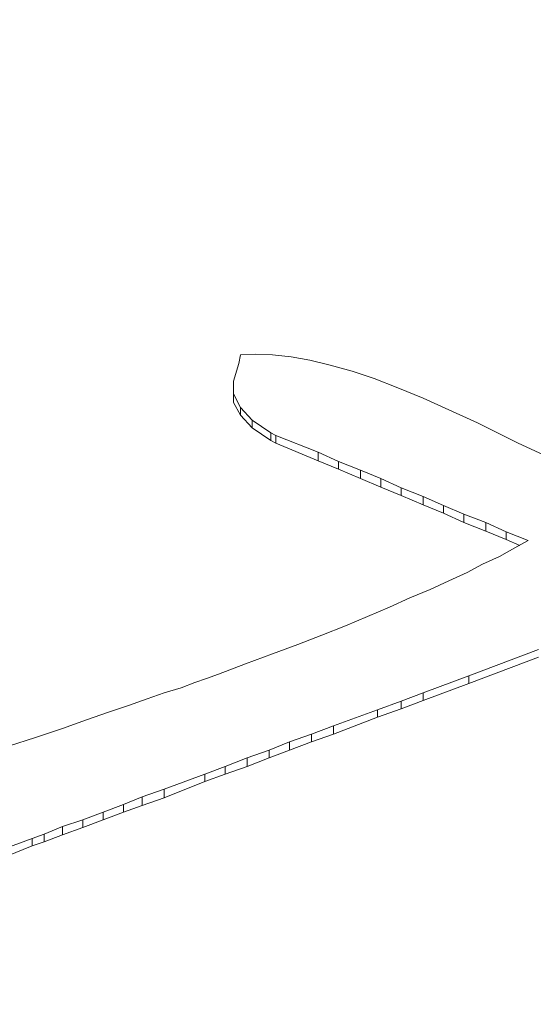
# Model space of a CAD drawing. Units: inches. Extents: x 0 to 297, y 0 to 210.
# Drawn here: x 231 to 231, y 155 to 156 of the extents above; entities that cross this region are included whole.
import ezdxf

# ---------------------------------------------------------------- set-up
doc = ezdxf.new("R2010")
doc.units = ezdxf.units.IN
doc.header["$MEASUREMENT"] = 0

# ---------------------------------------------------------------- blocks, each defined once
blk = doc.blocks.new('block 63')
at = {"color": 7, "lineweight": 9, "true_color": 0xffffff}
blk.add_open_spline([(260.77134, 153.22768), (260.67349, 153.1717), (260.57565, 153.11572), (260.47678, 153.06042), (260.28868, 152.955), (260.09713, 152.85148), (259.90317, 152.74968), (259.70887, 152.64787), (259.51215, 152.54779), (259.31234, 152.44944), (259.11287, 152.35108), (258.91064, 152.25444), (258.70566, 152.1597), (258.50067, 152.06496), (258.29328, 151.97212), (258.08313, 151.881), (257.87298, 151.78987), (257.66041, 151.70065), (257.44544, 151.61348), (257.23047, 151.52615), (257.01308, 151.44089), (256.79363, 151.35734), (256.57383, 151.27397), (256.35162, 151.19267), (256.12769, 151.11308), (255.90342, 151.03368), (255.67707, 150.95633), (255.44866, 150.88089), (255.22025, 150.80561), (254.98978, 150.73223), (254.75723, 150.66092), (254.52469, 150.58977), (254.29008, 150.52053), (254.05374, 150.45352), (253.81741, 150.38651), (253.57935, 150.32157), (253.33958, 150.2587), (253.09945, 150.196), (252.85795, 150.13537), (252.61473, 150.07697), (252.3715, 150.01841), (252.12656, 149.96225), (251.88023, 149.90816), (251.63391, 149.85407), (251.38621, 149.80223), (251.13713, 149.75279), (250.8877, 149.70318), (250.63724, 149.65581), (250.38541, 149.61068), (250.13357, 149.56555), (249.88035, 149.52283), (249.62645, 149.48218), (249.3722, 149.4417), (249.11692, 149.40346), (248.86061, 149.36763), (248.60429, 149.33163), (248.34694, 149.29804), (248.08891, 149.26669), (247.83087, 149.23534), (247.5718, 149.2064), (247.31204, 149.1797), (247.05228, 149.15317), (246.79183, 149.12888), (246.53069, 149.10683), (246.26955, 149.08496), (246.00807, 149.06532), (245.7459, 149.04809), (245.48372, 149.03087), (245.22121, 149.01605), (244.958, 149.00348), (244.69514, 148.99108), (244.43159, 148.98091), (244.16839, 148.97316), (243.90484, 148.96541), (243.64094, 148.9599), (243.37705, 148.95697), (243.11315, 148.95404), (242.84926, 148.95335), (242.58537, 148.95508), (242.32147, 148.9568), (242.05792, 148.96093), (241.79403, 148.96748), (241.53048, 148.97402), (241.26693, 148.98298), (241.00372, 148.99418), (240.74086, 149.00538), (240.478, 149.01898), (240.21548, 149.035), (239.95297, 149.05102), (239.69114, 149.06945), (239.42966, 149.09012), (239.16817, 149.1108), (238.90738, 149.13388), (238.64728, 149.15937), (238.38717, 149.18469), (238.12776, 149.21243), (237.86937, 149.24257), (237.61065, 149.27271), (237.35295, 149.3051), (237.09595, 149.33989), (236.83929, 149.37452), (236.58332, 149.41155), (236.32873, 149.451), (236.07379, 149.49027), (235.82023, 149.53196), (235.56771, 149.57571), (235.31518, 149.61964), (235.06403, 149.6658), (234.81426, 149.7142), (234.56415, 149.76278), (234.31576, 149.81342), (234.0684, 149.8663), (233.82139, 149.91919), (233.57575, 149.97431), (233.33149, 150.0315), (233.08758, 150.08886), (232.84505, 150.14829), (232.60423, 150.20995), (232.36342, 150.27162), (232.12433, 150.33553), (231.88697, 150.40133), (231.64994, 150.4673), (231.4143, 150.53534), (231.18072, 150.60562), (230.94714, 150.67573), (230.71563, 150.74808), (230.48619, 150.82232), (230.25675, 150.89656), (230.02903, 150.97304), (229.80372, 151.05142), (229.57841, 151.12979), (229.35551, 151.21006), (229.13433, 151.29257), (228.9135, 151.37491), (228.69508, 151.45932), (228.47873, 151.54544), (228.26238, 151.63174), (228.04878, 151.71994), (227.83726, 151.81003), (227.62607, 151.90012), (227.41695, 151.9921), (227.21094, 152.08598), (227.00458, 152.17969), (226.80097, 152.27529), (226.59978, 152.37278), (226.39893, 152.47011), (226.20049, 152.56933), (226.00481, 152.67027), (225.80947, 152.77121), (225.61655, 152.87387), (225.42672, 152.97826), (225.2369, 153.08265), (225.05017, 153.18858), (224.86586, 153.29624), (224.68189, 153.4039), (224.50103, 153.51328), (224.32291, 153.62404), (224.14515, 153.73497), (223.97014, 153.84728), (223.79823, 153.96114), (223.62666, 154.07518), (223.45785, 154.19059), (223.29249, 154.30738), (223.12712, 154.42434), (222.96486, 154.54268), (222.80604, 154.66239), (222.64722, 154.78194), (222.4915, 154.90303), (222.33923, 155.02551), (222.18695, 155.14798), (222.03813, 155.27166), (221.89274, 155.39672), (221.74736, 155.5216), (221.60542, 155.64804), (221.46693, 155.77533), (221.32844, 155.90297), (221.19339, 156.03148), (221.06213, 156.16136), (220.93087, 156.29124), (220.80306, 156.42215), (220.67869, 156.5541), (220.55467, 156.68604), (220.43409, 156.8192), (220.3173, 156.95321), (220.20017, 157.0874), (220.08717, 157.22244), (219.97761, 157.35853), (219.86806, 157.49461), (219.7623, 157.63155), (219.66032, 157.76935), (219.55835, 157.90733), (219.46016, 158.04599), (219.36577, 158.18552), (219.27137, 158.32522), (219.18076, 158.46561), (219.09429, 158.60668), (219.00748, 158.74793), (218.92445, 158.88987), (218.84556, 159.03233), (218.76666, 159.17495), (218.69156, 159.31827), (218.62059, 159.4621), (218.54928, 159.60628), (218.48244, 159.7508), (218.41905, 159.89584), (218.35601, 160.04105), (218.29675, 160.18678), (218.24129, 160.33302), (218.18617, 160.47927), (218.13483, 160.62603), (218.08764, 160.77313), (218.04044, 160.92041), (217.99737, 161.0682), (217.9581, 161.216), (217.91883, 161.36414), (217.88369, 161.51262), (217.85302, 161.66128), (217.82236, 161.81011), (217.79618, 161.95911), (217.77241, 162.10828), (217.74864, 162.25762), (217.72762, 162.40714), (217.71625, 162.55683), (217.71488, 162.57406), (217.71384, 162.59128), (217.71281, 162.60851)], degree=3, knots=[0, 0, 0, 0, 1, 1, 1, 2, 2, 2, 3, 3, 3, 4, 4, 4, 5, 5, 5, 6, 6, 6, 7, 7, 7, 8, 8, 8, 9, 9, 9, 10, 10, 10, 11, 11, 11, 12, 12, 12, 13, 13, 13, 14, 14, 14, 15, 15, 15, 16, 16, 16, 17, 17, 17, 18, 18, 18, 19, 19, 19, 20, 20, 20, 21, 21, 21, 22, 22, 22, 23, 23, 23, 24, 24, 24, 25, 25, 25, 26, 26, 26, 27, 27, 27, 28, 28, 28, 29, 29, 29, 30, 30, 30, 31, 31, 31, 32, 32, 32, 33, 33, 33, 34, 34, 34, 35, 35, 35, 36, 36, 36, 37, 37, 37, 38, 38, 38, 39, 39, 39, 40, 40, 40, 41, 41, 41, 42, 42, 42, 43, 43, 43, 44, 44, 44, 45, 45, 45, 46, 46, 46, 47, 47, 47, 48, 48, 48, 49, 49, 49, 50, 50, 50, 51, 51, 51, 52, 52, 52, 53, 53, 53, 54, 54, 54, 55, 55, 55, 56, 56, 56, 57, 57, 57, 58, 58, 58, 59, 59, 59, 60, 60, 60, 61, 61, 61, 62, 62, 62, 63, 63, 63, 64, 64, 64, 65, 65, 65, 66, 66, 66, 67, 67, 67, 68, 68, 68, 69, 69, 69, 70, 70, 70, 71, 71, 71, 72, 72, 72, 73, 73, 73, 74, 74, 74, 75, 75, 75, 75], dxfattribs=at)
blk = doc.blocks.new('block 1504')
at = {"color": 7, "lineweight": 9, "true_color": 0xffffff}
blk.add_lwpolyline([(230.8183, 155.56777), (230.82278, 155.56604)], dxfattribs=at)
blk = doc.blocks.new('block 1505')
at = {"color": 7, "lineweight": 9, "true_color": 0xffffff}
blk.add_lwpolyline([(230.81416, 155.56949), (230.8183, 155.56777)], dxfattribs=at)
blk = doc.blocks.new('block 1506')
at = {"color": 7, "lineweight": 9, "true_color": 0xffffff}
blk.add_lwpolyline([(230.81003, 155.57138), (230.81416, 155.56949)], dxfattribs=at)
blk = doc.blocks.new('block 1507')
at = {"color": 7, "lineweight": 9, "true_color": 0xffffff}
blk.add_lwpolyline([(230.80555, 155.57311), (230.81003, 155.57138)], dxfattribs=at)
blk = doc.blocks.new('block 1508')
at = {"color": 7, "lineweight": 9, "true_color": 0xffffff}
blk.add_lwpolyline([(230.80142, 155.575), (230.80555, 155.57311)], dxfattribs=at)
blk = doc.blocks.new('block 1509')
at = {"color": 7, "lineweight": 9, "true_color": 0xffffff}
blk.add_lwpolyline([(230.79728, 155.57672), (230.80142, 155.575)], dxfattribs=at)
blk = doc.blocks.new('block 1510')
at = {"color": 7, "lineweight": 9, "true_color": 0xffffff}
blk.add_lwpolyline([(230.7928, 155.57845), (230.79728, 155.57672)], dxfattribs=at)
blk = doc.blocks.new('block 1511')
at = {"color": 7, "lineweight": 9, "true_color": 0xffffff}
blk.add_lwpolyline([(230.78867, 155.58034), (230.7928, 155.57845)], dxfattribs=at)
blk = doc.blocks.new('block 1512')
at = {"color": 7, "lineweight": 9, "true_color": 0xffffff}
blk.add_lwpolyline([(230.78006, 155.58378), (230.78867, 155.58034)], dxfattribs=at)
blk = doc.blocks.new('block 1513')
at = {"color": 7, "lineweight": 9, "true_color": 0xffffff}
blk.add_lwpolyline([(230.77902, 155.5843), (230.78006, 155.58378)], dxfattribs=at)
blk = doc.blocks.new('block 1514')
at = {"color": 7, "lineweight": 9, "true_color": 0xffffff}
blk.add_lwpolyline([(230.77523, 155.58689), (230.77902, 155.5843)], dxfattribs=at)
blk = doc.blocks.new('block 1515')
at = {"color": 7, "lineweight": 9, "true_color": 0xffffff}
blk.add_lwpolyline([(230.77282, 155.58947), (230.77523, 155.58689)], dxfattribs=at)
blk = doc.blocks.new('block 1516')
at = {"color": 7, "lineweight": 9, "true_color": 0xffffff}
blk.add_lwpolyline([(230.77144, 155.59223), (230.77282, 155.58947)], dxfattribs=at)
blk = doc.blocks.new('block 1517')
at = {"color": 7, "lineweight": 9, "true_color": 0xffffff}
blk.add_lwpolyline([(230.77144, 155.59309), (230.77144, 155.59223)], dxfattribs=at)
blk = doc.blocks.new('block 1518')
at = {"color": 7, "lineweight": 9, "true_color": 0xffffff}
blk.add_lwpolyline([(230.77144, 155.59481), (230.77144, 155.59309)], dxfattribs=at)
blk = doc.blocks.new('block 1519')
at = {"color": 7, "lineweight": 9, "true_color": 0xffffff}
blk.add_lwpolyline([(230.77248, 155.59843), (230.77144, 155.59481)], dxfattribs=at)
blk = doc.blocks.new('block 1520')
at = {"color": 7, "lineweight": 9, "true_color": 0xffffff}
blk.add_lwpolyline([(230.77282, 155.60015), (230.77248, 155.59843)], dxfattribs=at)
blk = doc.blocks.new('block 1521')
at = {"color": 7, "lineweight": 9, "true_color": 0xffffff}
blk.add_lwpolyline([(230.77592, 155.60032), (230.77282, 155.60015)], dxfattribs=at)
blk = doc.blocks.new('block 1522')
at = {"color": 7, "lineweight": 9, "true_color": 0xffffff}
blk.add_lwpolyline([(230.77937, 155.60015), (230.77592, 155.60032)], dxfattribs=at)
blk = doc.blocks.new('block 1523')
at = {"color": 7, "lineweight": 9, "true_color": 0xffffff}
blk.add_lwpolyline([(230.78316, 155.5998), (230.77937, 155.60015)], dxfattribs=at)
blk = doc.blocks.new('block 1524')
at = {"color": 7, "lineweight": 9, "true_color": 0xffffff}
blk.add_lwpolyline([(230.78695, 155.59912), (230.78316, 155.5998)], dxfattribs=at)
blk = doc.blocks.new('block 1525')
at = {"color": 7, "lineweight": 9, "true_color": 0xffffff}
blk.add_lwpolyline([(230.79108, 155.59808), (230.78695, 155.59912)], dxfattribs=at)
blk = doc.blocks.new('block 1526')
at = {"color": 7, "lineweight": 9, "true_color": 0xffffff}
blk.add_lwpolyline([(230.79556, 155.59688), (230.79108, 155.59808)], dxfattribs=at)
blk = doc.blocks.new('block 1527')
at = {"color": 7, "lineweight": 9, "true_color": 0xffffff}
blk.add_lwpolyline([(230.80004, 155.59533), (230.79556, 155.59688)], dxfattribs=at)
blk = doc.blocks.new('block 1528')
at = {"color": 7, "lineweight": 9, "true_color": 0xffffff}
blk.add_lwpolyline([(230.80486, 155.59343), (230.80004, 155.59533)], dxfattribs=at)
blk = doc.blocks.new('block 1529')
at = {"color": 7, "lineweight": 9, "true_color": 0xffffff}
blk.add_lwpolyline([(230.81003, 155.59136), (230.80486, 155.59343)], dxfattribs=at)
blk = doc.blocks.new('block 1530')
at = {"color": 7, "lineweight": 9, "true_color": 0xffffff}
blk.add_lwpolyline([(230.8152, 155.58895), (230.81003, 155.59136)], dxfattribs=at)
blk = doc.blocks.new('block 1531')
at = {"color": 7, "lineweight": 9, "true_color": 0xffffff}
blk.add_lwpolyline([(230.82105, 155.58637), (230.8152, 155.58895)], dxfattribs=at)
blk = doc.blocks.new('block 1532')
at = {"color": 7, "lineweight": 9, "true_color": 0xffffff}
blk.add_lwpolyline([(230.82381, 155.58499), (230.82105, 155.58637)], dxfattribs=at)
blk = doc.blocks.new('block 1533')
at = {"color": 7, "lineweight": 9, "true_color": 0xffffff}
blk.add_lwpolyline([(230.82932, 155.58223), (230.82381, 155.58499)], dxfattribs=at)
blk = doc.blocks.new('block 1534')
at = {"color": 7, "lineweight": 9, "true_color": 0xffffff}
blk.add_lwpolyline([(230.83449, 155.57982), (230.82932, 155.58223)], dxfattribs=at)
blk = doc.blocks.new('block 1719')
at = {"color": 7, "lineweight": 9, "true_color": 0xffffff}
blk.add_lwpolyline([(230.81933, 155.53486), (230.83346, 155.5402)], dxfattribs=at)
blk = doc.blocks.new('block 1720')
at = {"color": 7, "lineweight": 9, "true_color": 0xffffff}
blk.add_lwpolyline([(230.81003, 155.53142), (230.81933, 155.53486)], dxfattribs=at)
blk = doc.blocks.new('block 1721')
at = {"color": 7, "lineweight": 9, "true_color": 0xffffff}
blk.add_lwpolyline([(230.80555, 155.5297), (230.81003, 155.53142)], dxfattribs=at)
blk = doc.blocks.new('block 1722')
at = {"color": 7, "lineweight": 9, "true_color": 0xffffff}
blk.add_lwpolyline([(230.80073, 155.52797), (230.80555, 155.5297)], dxfattribs=at)
blk = doc.blocks.new('block 1723')
at = {"color": 7, "lineweight": 9, "true_color": 0xffffff}
blk.add_lwpolyline([(230.79177, 155.5247), (230.80073, 155.52797)], dxfattribs=at)
blk = doc.blocks.new('block 1724')
at = {"color": 7, "lineweight": 9, "true_color": 0xffffff}
blk.add_lwpolyline([(230.78729, 155.52298), (230.79177, 155.5247)], dxfattribs=at)
blk = doc.blocks.new('block 1725')
at = {"color": 7, "lineweight": 9, "true_color": 0xffffff}
blk.add_lwpolyline([(230.78281, 155.52143), (230.78729, 155.52298)], dxfattribs=at)
blk = doc.blocks.new('block 1726')
at = {"color": 7, "lineweight": 9, "true_color": 0xffffff}
blk.add_lwpolyline([(230.77868, 155.51971), (230.78281, 155.52143)], dxfattribs=at)
blk = doc.blocks.new('block 1727')
at = {"color": 7, "lineweight": 9, "true_color": 0xffffff}
blk.add_lwpolyline([(230.7742, 155.51816), (230.77868, 155.51971)], dxfattribs=at)
blk = doc.blocks.new('block 1728')
at = {"color": 7, "lineweight": 9, "true_color": 0xffffff}
blk.add_lwpolyline([(230.76972, 155.51643), (230.7742, 155.51816)], dxfattribs=at)
blk = doc.blocks.new('block 1729')
at = {"color": 7, "lineweight": 9, "true_color": 0xffffff}
blk.add_lwpolyline([(230.76559, 155.51488), (230.76972, 155.51643)], dxfattribs=at)
blk = doc.blocks.new('block 1730')
at = {"color": 7, "lineweight": 9, "true_color": 0xffffff}
blk.add_lwpolyline([(230.75732, 155.51178), (230.76559, 155.51488)], dxfattribs=at)
blk = doc.blocks.new('block 1731')
at = {"color": 7, "lineweight": 9, "true_color": 0xffffff}
blk.add_lwpolyline([(230.75284, 155.51023), (230.75732, 155.51178)], dxfattribs=at)
blk = doc.blocks.new('block 1732')
at = {"color": 7, "lineweight": 9, "true_color": 0xffffff}
blk.add_lwpolyline([(230.74905, 155.50868), (230.75284, 155.51023)], dxfattribs=at)
blk = doc.blocks.new('block 1733')
at = {"color": 7, "lineweight": 9, "true_color": 0xffffff}
blk.add_lwpolyline([(230.74492, 155.50713), (230.74905, 155.50868)], dxfattribs=at)
blk = doc.blocks.new('block 1734')
at = {"color": 7, "lineweight": 9, "true_color": 0xffffff}
blk.add_lwpolyline([(230.74078, 155.50558), (230.74492, 155.50713)], dxfattribs=at)
blk = doc.blocks.new('block 1735')
at = {"color": 7, "lineweight": 9, "true_color": 0xffffff}
blk.add_lwpolyline([(230.73665, 155.5042), (230.74078, 155.50558)], dxfattribs=at)
blk = doc.blocks.new('block 1736')
at = {"color": 7, "lineweight": 9, "true_color": 0xffffff}
blk.add_lwpolyline([(230.73286, 155.50265), (230.73665, 155.5042)], dxfattribs=at)
blk = doc.blocks.new('block 1737')
at = {"color": 7, "lineweight": 9, "true_color": 0xffffff}
blk.add_lwpolyline([(230.73045, 155.50179), (230.73286, 155.50265)], dxfattribs=at)
blk = doc.blocks.new('block 1738')
at = {"color": 7, "lineweight": 9, "true_color": 0xffffff}
blk.add_lwpolyline([(230.72528, 155.4999), (230.73045, 155.50179)], dxfattribs=at)
blk = doc.blocks.new('block 1779')
at = {"color": 7, "lineweight": 9, "true_color": 0xffffff}
blk.add_lwpolyline([(230.73114, 155.52229), (230.72562, 155.52057)], dxfattribs=at)
blk = doc.blocks.new('block 1780')
at = {"color": 7, "lineweight": 9, "true_color": 0xffffff}
blk.add_lwpolyline([(230.73665, 155.52418), (230.73114, 155.52229)], dxfattribs=at)
blk = doc.blocks.new('block 1781')
at = {"color": 7, "lineweight": 9, "true_color": 0xffffff}
blk.add_lwpolyline([(230.74147, 155.52591), (230.73665, 155.52418)], dxfattribs=at)
blk = doc.blocks.new('block 1782')
at = {"color": 7, "lineweight": 9, "true_color": 0xffffff}
blk.add_lwpolyline([(230.74595, 155.52746), (230.74147, 155.52591)], dxfattribs=at)
blk = doc.blocks.new('block 1783')
at = {"color": 7, "lineweight": 9, "true_color": 0xffffff}
blk.add_lwpolyline([(230.75008, 155.52884), (230.74595, 155.52746)], dxfattribs=at)
blk = doc.blocks.new('block 1784')
at = {"color": 7, "lineweight": 9, "true_color": 0xffffff}
blk.add_lwpolyline([(230.75387, 155.53021), (230.75008, 155.52884)], dxfattribs=at)
blk = doc.blocks.new('block 1785')
at = {"color": 7, "lineweight": 9, "true_color": 0xffffff}
blk.add_lwpolyline([(230.75732, 155.53142), (230.75387, 155.53021)], dxfattribs=at)
blk = doc.blocks.new('block 1786')
at = {"color": 7, "lineweight": 9, "true_color": 0xffffff}
blk.add_lwpolyline([(230.76076, 155.53245), (230.75732, 155.53142)], dxfattribs=at)
blk = doc.blocks.new('block 1787')
at = {"color": 7, "lineweight": 9, "true_color": 0xffffff}
blk.add_lwpolyline([(230.76352, 155.53349), (230.76076, 155.53245)], dxfattribs=at)
blk = doc.blocks.new('block 1788')
at = {"color": 7, "lineweight": 9, "true_color": 0xffffff}
blk.add_lwpolyline([(230.76593, 155.53435), (230.76352, 155.53349)], dxfattribs=at)
blk = doc.blocks.new('block 1789')
at = {"color": 7, "lineweight": 9, "true_color": 0xffffff}
blk.add_lwpolyline([(230.76834, 155.53521), (230.76593, 155.53435)], dxfattribs=at)
blk = doc.blocks.new('block 1790')
at = {"color": 7, "lineweight": 9, "true_color": 0xffffff}
blk.add_lwpolyline([(230.77386, 155.53728), (230.76834, 155.53521)], dxfattribs=at)
blk = doc.blocks.new('block 1791')
at = {"color": 7, "lineweight": 9, "true_color": 0xffffff}
blk.add_lwpolyline([(230.77937, 155.53934), (230.77386, 155.53728)], dxfattribs=at)
blk = doc.blocks.new('block 1792')
at = {"color": 7, "lineweight": 9, "true_color": 0xffffff}
blk.add_lwpolyline([(230.78453, 155.54124), (230.77937, 155.53934)], dxfattribs=at)
blk = doc.blocks.new('block 1793')
at = {"color": 7, "lineweight": 9, "true_color": 0xffffff}
blk.add_lwpolyline([(230.78936, 155.54313), (230.78453, 155.54124)], dxfattribs=at)
blk = doc.blocks.new('block 1794')
at = {"color": 7, "lineweight": 9, "true_color": 0xffffff}
blk.add_lwpolyline([(230.79418, 155.54503), (230.78936, 155.54313)], dxfattribs=at)
blk = doc.blocks.new('block 1795')
at = {"color": 7, "lineweight": 9, "true_color": 0xffffff}
blk.add_lwpolyline([(230.79866, 155.54692), (230.79418, 155.54503)], dxfattribs=at)
blk = doc.blocks.new('block 1796')
at = {"color": 7, "lineweight": 9, "true_color": 0xffffff}
blk.add_lwpolyline([(230.80314, 155.54882), (230.79866, 155.54692)], dxfattribs=at)
blk = doc.blocks.new('block 1797')
at = {"color": 7, "lineweight": 9, "true_color": 0xffffff}
blk.add_lwpolyline([(230.80727, 155.55071), (230.80314, 155.54882)], dxfattribs=at)
blk = doc.blocks.new('block 1798')
at = {"color": 7, "lineweight": 9, "true_color": 0xffffff}
blk.add_lwpolyline([(230.81141, 155.55243), (230.80727, 155.55071)], dxfattribs=at)
blk = doc.blocks.new('block 1799')
at = {"color": 7, "lineweight": 9, "true_color": 0xffffff}
blk.add_lwpolyline([(230.8152, 155.55416), (230.81141, 155.55243)], dxfattribs=at)
blk = doc.blocks.new('block 1800')
at = {"color": 7, "lineweight": 9, "true_color": 0xffffff}
blk.add_lwpolyline([(230.81899, 155.55588), (230.8152, 155.55416)], dxfattribs=at)
blk = doc.blocks.new('block 1801')
at = {"color": 7, "lineweight": 9, "true_color": 0xffffff}
blk.add_lwpolyline([(230.82209, 155.5576), (230.81899, 155.55588)], dxfattribs=at)
blk = doc.blocks.new('block 1802')
at = {"color": 7, "lineweight": 9, "true_color": 0xffffff}
blk.add_lwpolyline([(230.82553, 155.55915), (230.82209, 155.5576)], dxfattribs=at)
blk = doc.blocks.new('block 1803')
at = {"color": 7, "lineweight": 9, "true_color": 0xffffff}
blk.add_lwpolyline([(230.82863, 155.56088), (230.82553, 155.55915)], dxfattribs=at)
blk = doc.blocks.new('block 1804')
at = {"color": 7, "lineweight": 9, "true_color": 0xffffff}
blk.add_lwpolyline([(230.83139, 155.56243), (230.82863, 155.56088)], dxfattribs=at)
blk = doc.blocks.new('block 1805')
at = {"color": 7, "lineweight": 9, "true_color": 0xffffff}
blk.add_lwpolyline([(230.82691, 155.56415), (230.83139, 155.56243)], dxfattribs=at)
blk = doc.blocks.new('block 1806')
at = {"color": 7, "lineweight": 9, "true_color": 0xffffff}
blk.add_lwpolyline([(230.82278, 155.56604), (230.82691, 155.56415)], dxfattribs=at)
blk = doc.blocks.new('block 1846')
at = {"color": 7, "lineweight": 9, "true_color": 0xffffff}
blk.add_lwpolyline([(230.73045, 155.50024), (230.73045, 155.50179)], dxfattribs=at)
blk = doc.blocks.new('block 1847')
at = {"color": 7, "lineweight": 9, "true_color": 0xffffff}
blk.add_lwpolyline([(230.73045, 155.50024), (230.72528, 155.49817)], dxfattribs=at)
blk = doc.blocks.new('block 1853')
at = {"color": 7, "lineweight": 9, "true_color": 0xffffff}
blk.add_lwpolyline([(230.73286, 155.5011), (230.73286, 155.50265)], dxfattribs=at)
blk = doc.blocks.new('block 1854')
at = {"color": 7, "lineweight": 9, "true_color": 0xffffff}
blk.add_lwpolyline([(230.73286, 155.5011), (230.73045, 155.50024)], dxfattribs=at)
blk = doc.blocks.new('block 1855')
at = {"color": 7, "lineweight": 9, "true_color": 0xffffff}
blk.add_lwpolyline([(230.73665, 155.50248), (230.73665, 155.5042)], dxfattribs=at)
blk = doc.blocks.new('block 1856')
at = {"color": 7, "lineweight": 9, "true_color": 0xffffff}
blk.add_lwpolyline([(230.73665, 155.50248), (230.73286, 155.5011)], dxfattribs=at)
blk = doc.blocks.new('block 1859')
at = {"color": 7, "lineweight": 9, "true_color": 0xffffff}
blk.add_lwpolyline([(230.74078, 155.50403), (230.74078, 155.50558)], dxfattribs=at)
blk = doc.blocks.new('block 1860')
at = {"color": 7, "lineweight": 9, "true_color": 0xffffff}
blk.add_lwpolyline([(230.74078, 155.50403), (230.73665, 155.50248)], dxfattribs=at)
blk = doc.blocks.new('block 1861')
at = {"color": 7, "lineweight": 9, "true_color": 0xffffff}
blk.add_lwpolyline([(230.74492, 155.50558), (230.74492, 155.50713)], dxfattribs=at)
blk = doc.blocks.new('block 1862')
at = {"color": 7, "lineweight": 9, "true_color": 0xffffff}
blk.add_lwpolyline([(230.74492, 155.50558), (230.74078, 155.50403)], dxfattribs=at)
blk = doc.blocks.new('block 1865')
at = {"color": 7, "lineweight": 9, "true_color": 0xffffff}
blk.add_lwpolyline([(230.74905, 155.50713), (230.74905, 155.50868)], dxfattribs=at)
blk = doc.blocks.new('block 1866')
at = {"color": 7, "lineweight": 9, "true_color": 0xffffff}
blk.add_lwpolyline([(230.74905, 155.50713), (230.74492, 155.50558)], dxfattribs=at)
blk = doc.blocks.new('block 1869')
at = {"color": 7, "lineweight": 9, "true_color": 0xffffff}
blk.add_lwpolyline([(230.75284, 155.50851), (230.75284, 155.51023)], dxfattribs=at)
blk = doc.blocks.new('block 1870')
at = {"color": 7, "lineweight": 9, "true_color": 0xffffff}
blk.add_lwpolyline([(230.75284, 155.50851), (230.74905, 155.50713)], dxfattribs=at)
blk = doc.blocks.new('block 1873')
at = {"color": 7, "lineweight": 9, "true_color": 0xffffff}
blk.add_lwpolyline([(230.75732, 155.51006), (230.75732, 155.51178)], dxfattribs=at)
blk = doc.blocks.new('block 1874')
at = {"color": 7, "lineweight": 9, "true_color": 0xffffff}
blk.add_lwpolyline([(230.75732, 155.51006), (230.75284, 155.50851)], dxfattribs=at)
blk = doc.blocks.new('block 1875')
at = {"color": 7, "lineweight": 9, "true_color": 0xffffff}
blk.add_lwpolyline([(230.76559, 155.51333), (230.76559, 155.51488)], dxfattribs=at)
blk = doc.blocks.new('block 1876')
at = {"color": 7, "lineweight": 9, "true_color": 0xffffff}
blk.add_lwpolyline([(230.76559, 155.51333), (230.75732, 155.51006)], dxfattribs=at)
blk = doc.blocks.new('block 1881')
at = {"color": 7, "lineweight": 9, "true_color": 0xffffff}
blk.add_lwpolyline([(230.76972, 155.51488), (230.76972, 155.51643)], dxfattribs=at)
blk = doc.blocks.new('block 1882')
at = {"color": 7, "lineweight": 9, "true_color": 0xffffff}
blk.add_lwpolyline([(230.76972, 155.51488), (230.76559, 155.51333)], dxfattribs=at)
blk = doc.blocks.new('block 1885')
at = {"color": 7, "lineweight": 9, "true_color": 0xffffff}
blk.add_lwpolyline([(230.7742, 155.51643), (230.7742, 155.51816)], dxfattribs=at)
blk = doc.blocks.new('block 1886')
at = {"color": 7, "lineweight": 9, "true_color": 0xffffff}
blk.add_lwpolyline([(230.7742, 155.51643), (230.76972, 155.51488)], dxfattribs=at)
blk = doc.blocks.new('block 1889')
at = {"color": 7, "lineweight": 9, "true_color": 0xffffff}
blk.add_lwpolyline([(230.77868, 155.51816), (230.77868, 155.51971)], dxfattribs=at)
blk = doc.blocks.new('block 1890')
at = {"color": 7, "lineweight": 9, "true_color": 0xffffff}
blk.add_lwpolyline([(230.77868, 155.51816), (230.7742, 155.51643)], dxfattribs=at)
blk = doc.blocks.new('block 1893')
at = {"color": 7, "lineweight": 9, "true_color": 0xffffff}
blk.add_lwpolyline([(230.78281, 155.51971), (230.78281, 155.52143)], dxfattribs=at)
blk = doc.blocks.new('block 1894')
at = {"color": 7, "lineweight": 9, "true_color": 0xffffff}
blk.add_lwpolyline([(230.78281, 155.51971), (230.77868, 155.51816)], dxfattribs=at)
blk = doc.blocks.new('block 1897')
at = {"color": 7, "lineweight": 9, "true_color": 0xffffff}
blk.add_lwpolyline([(230.78729, 155.52143), (230.78729, 155.52298)], dxfattribs=at)
blk = doc.blocks.new('block 1898')
at = {"color": 7, "lineweight": 9, "true_color": 0xffffff}
blk.add_lwpolyline([(230.78729, 155.52143), (230.78281, 155.51971)], dxfattribs=at)
blk = doc.blocks.new('block 1901')
at = {"color": 7, "lineweight": 9, "true_color": 0xffffff}
blk.add_lwpolyline([(230.79177, 155.52298), (230.79177, 155.5247)], dxfattribs=at)
blk = doc.blocks.new('block 1902')
at = {"color": 7, "lineweight": 9, "true_color": 0xffffff}
blk.add_lwpolyline([(230.79177, 155.52298), (230.78729, 155.52143)], dxfattribs=at)
blk = doc.blocks.new('block 1905')
at = {"color": 7, "lineweight": 9, "true_color": 0xffffff}
blk.add_lwpolyline([(230.80073, 155.52642), (230.80073, 155.52797)], dxfattribs=at)
blk = doc.blocks.new('block 1906')
at = {"color": 7, "lineweight": 9, "true_color": 0xffffff}
blk.add_lwpolyline([(230.80073, 155.52642), (230.79177, 155.52298)], dxfattribs=at)
blk = doc.blocks.new('block 1911')
at = {"color": 7, "lineweight": 9, "true_color": 0xffffff}
blk.add_lwpolyline([(230.80555, 155.52815), (230.80555, 155.5297)], dxfattribs=at)
blk = doc.blocks.new('block 1912')
at = {"color": 7, "lineweight": 9, "true_color": 0xffffff}
blk.add_lwpolyline([(230.80555, 155.52815), (230.80073, 155.52642)], dxfattribs=at)
blk = doc.blocks.new('block 1915')
at = {"color": 7, "lineweight": 9, "true_color": 0xffffff}
blk.add_lwpolyline([(230.81003, 155.52987), (230.81003, 155.53142)], dxfattribs=at)
blk = doc.blocks.new('block 1916')
at = {"color": 7, "lineweight": 9, "true_color": 0xffffff}
blk.add_lwpolyline([(230.81003, 155.52987), (230.80555, 155.52815)], dxfattribs=at)
blk = doc.blocks.new('block 1919')
at = {"color": 7, "lineweight": 9, "true_color": 0xffffff}
blk.add_lwpolyline([(230.81933, 155.53331), (230.81933, 155.53486)], dxfattribs=at)
blk = doc.blocks.new('block 1920')
at = {"color": 7, "lineweight": 9, "true_color": 0xffffff}
blk.add_lwpolyline([(230.81933, 155.53331), (230.81003, 155.52987)], dxfattribs=at)
blk = doc.blocks.new('block 1929')
at = {"color": 7, "lineweight": 9, "true_color": 0xffffff}
blk.add_lwpolyline([(230.83346, 155.53865), (230.81933, 155.53331)], dxfattribs=at)
blk = doc.blocks.new('block 1962')
at = {"color": 7, "lineweight": 9, "true_color": 0xffffff}
blk.add_lwpolyline([(230.82691, 155.5626), (230.82691, 155.56415)], dxfattribs=at)
blk = doc.blocks.new('block 1963')
at = {"color": 7, "lineweight": 9, "true_color": 0xffffff}
blk.add_lwpolyline([(230.82967, 155.56139), (230.82691, 155.5626)], dxfattribs=at)
blk = doc.blocks.new('block 1966')
at = {"color": 7, "lineweight": 9, "true_color": 0xffffff}
blk.add_lwpolyline([(230.82278, 155.56432), (230.82278, 155.56604)], dxfattribs=at)
blk = doc.blocks.new('block 1967')
at = {"color": 7, "lineweight": 9, "true_color": 0xffffff}
blk.add_lwpolyline([(230.82691, 155.5626), (230.82278, 155.56432)], dxfattribs=at)
blk = doc.blocks.new('block 1977')
at = {"color": 7, "lineweight": 9, "true_color": 0xffffff}
blk.add_lwpolyline([(230.8183, 155.56604), (230.8183, 155.56777)], dxfattribs=at)
blk = doc.blocks.new('block 1978')
at = {"color": 7, "lineweight": 9, "true_color": 0xffffff}
blk.add_lwpolyline([(230.82278, 155.56432), (230.8183, 155.56604)], dxfattribs=at)
blk = doc.blocks.new('block 1991')
at = {"color": 7, "lineweight": 9, "true_color": 0xffffff}
blk.add_lwpolyline([(230.81416, 155.56794), (230.81416, 155.56949)], dxfattribs=at)
blk = doc.blocks.new('block 1992')
at = {"color": 7, "lineweight": 9, "true_color": 0xffffff}
blk.add_lwpolyline([(230.8183, 155.56604), (230.81416, 155.56794)], dxfattribs=at)
blk = doc.blocks.new('block 2003')
at = {"color": 7, "lineweight": 9, "true_color": 0xffffff}
blk.add_lwpolyline([(230.81003, 155.56966), (230.81003, 155.57138)], dxfattribs=at)
blk = doc.blocks.new('block 2004')
at = {"color": 7, "lineweight": 9, "true_color": 0xffffff}
blk.add_lwpolyline([(230.81416, 155.56794), (230.81003, 155.56966)], dxfattribs=at)
blk = doc.blocks.new('block 2019')
at = {"color": 7, "lineweight": 9, "true_color": 0xffffff}
blk.add_lwpolyline([(230.80555, 155.57155), (230.80555, 155.57311)], dxfattribs=at)
blk = doc.blocks.new('block 2020')
at = {"color": 7, "lineweight": 9, "true_color": 0xffffff}
blk.add_lwpolyline([(230.81003, 155.56966), (230.80555, 155.57155)], dxfattribs=at)
blk = doc.blocks.new('block 2034')
at = {"color": 7, "lineweight": 9, "true_color": 0xffffff}
blk.add_lwpolyline([(230.80142, 155.57328), (230.80142, 155.575)], dxfattribs=at)
blk = doc.blocks.new('block 2035')
at = {"color": 7, "lineweight": 9, "true_color": 0xffffff}
blk.add_lwpolyline([(230.80555, 155.57155), (230.80142, 155.57328)], dxfattribs=at)
blk = doc.blocks.new('block 2055')
at = {"color": 7, "lineweight": 9, "true_color": 0xffffff}
blk.add_lwpolyline([(230.79728, 155.575), (230.79728, 155.57672)], dxfattribs=at)
blk = doc.blocks.new('block 2056')
at = {"color": 7, "lineweight": 9, "true_color": 0xffffff}
blk.add_lwpolyline([(230.80142, 155.57328), (230.79728, 155.575)], dxfattribs=at)
blk = doc.blocks.new('block 2082')
at = {"color": 7, "lineweight": 9, "true_color": 0xffffff}
blk.add_lwpolyline([(230.7928, 155.57689), (230.7928, 155.57845)], dxfattribs=at)
blk = doc.blocks.new('block 2083')
at = {"color": 7, "lineweight": 9, "true_color": 0xffffff}
blk.add_lwpolyline([(230.79728, 155.575), (230.7928, 155.57689)], dxfattribs=at)
blk = doc.blocks.new('block 2084')
at = {"color": 7, "lineweight": 9, "true_color": 0xffffff}
blk.add_lwpolyline([(230.78867, 155.57862), (230.78867, 155.58034)], dxfattribs=at)
blk = doc.blocks.new('block 2085')
at = {"color": 7, "lineweight": 9, "true_color": 0xffffff}
blk.add_lwpolyline([(230.7928, 155.57689), (230.78867, 155.57862)], dxfattribs=at)
blk = doc.blocks.new('block 2086')
at = {"color": 7, "lineweight": 9, "true_color": 0xffffff}
blk.add_lwpolyline([(230.78006, 155.58223), (230.78006, 155.58378)], dxfattribs=at)
blk = doc.blocks.new('block 2087')
at = {"color": 7, "lineweight": 9, "true_color": 0xffffff}
blk.add_lwpolyline([(230.78867, 155.57862), (230.78006, 155.58223)], dxfattribs=at)
blk = doc.blocks.new('block 2088')
at = {"color": 7, "lineweight": 9, "true_color": 0xffffff}
blk.add_lwpolyline([(230.77902, 155.58275), (230.77902, 155.5843)], dxfattribs=at)
blk = doc.blocks.new('block 2089')
at = {"color": 7, "lineweight": 9, "true_color": 0xffffff}
blk.add_lwpolyline([(230.78006, 155.58223), (230.77902, 155.58275)], dxfattribs=at)
blk = doc.blocks.new('block 2090')
at = {"color": 7, "lineweight": 9, "true_color": 0xffffff}
blk.add_lwpolyline([(230.77523, 155.58534), (230.77523, 155.58689)], dxfattribs=at)
blk = doc.blocks.new('block 2091')
at = {"color": 7, "lineweight": 9, "true_color": 0xffffff}
blk.add_lwpolyline([(230.77902, 155.58275), (230.77523, 155.58534)], dxfattribs=at)
blk = doc.blocks.new('block 2092')
at = {"color": 7, "lineweight": 9, "true_color": 0xffffff}
blk.add_lwpolyline([(230.77282, 155.58792), (230.77282, 155.58947)], dxfattribs=at)
blk = doc.blocks.new('block 2093')
at = {"color": 7, "lineweight": 9, "true_color": 0xffffff}
blk.add_lwpolyline([(230.77523, 155.58534), (230.77282, 155.58792)], dxfattribs=at)
blk = doc.blocks.new('block 2094')
at = {"color": 7, "lineweight": 9, "true_color": 0xffffff}
blk.add_lwpolyline([(230.77144, 155.5905), (230.77144, 155.59223)], dxfattribs=at)
blk = doc.blocks.new('block 2095')
at = {"color": 7, "lineweight": 9, "true_color": 0xffffff}
blk.add_lwpolyline([(230.77282, 155.58792), (230.77144, 155.5905)], dxfattribs=at)
blk = doc.blocks.new('block 2096')
at = {"color": 7, "lineweight": 9, "true_color": 0xffffff}
blk.add_lwpolyline([(230.77144, 155.59136), (230.77144, 155.59309)], dxfattribs=at)
blk = doc.blocks.new('block 2097')
at = {"color": 7, "lineweight": 9, "true_color": 0xffffff}
blk.add_lwpolyline([(230.77144, 155.5905), (230.77144, 155.59136)], dxfattribs=at)

msp = doc.modelspace()

# ---------------------------------------------------------------- block references
for name in ['block 63', 'block 1520', 'block 1521', 'block 1522', 'block 1523', 'block 1519', 'block 1524', 'block 1525', 'block 1526', 'block 1527', 'block 1518', 'block 1528', 'block 1517', 'block 2096', 'block 1516', 'block 2094', 'block 1529', 'block 2097', 'block 2095', 'block 1530', 'block 1515', 'block 2092', 'block 1531', 'block 2093', 'block 1514', 'block 2090', 'block 1532', 'block 2091', 'block 1513', 'block 2088', 'block 1533', 'block 2089', 'block 1512', 'block 2086', 'block 2087', 'block 1534', 'block 1511', 'block 2084', 'block 2085', 'block 1510', 'block 2082', 'block 2083', 'block 1509', 'block 2055', 'block 2056', 'block 1508', 'block 2034', 'block 2035', 'block 1507', 'block 2019', 'block 2020', 'block 1506', 'block 2003', 'block 2004', 'block 1505', 'block 1991', 'block 1992', 'block 1504', 'block 1977', 'block 1978', 'block 1806', 'block 1966', 'block 1967', 'block 1805', 'block 1962', 'block 1963', 'block 1804', 'block 1803', 'block 1802', 'block 1801', 'block 1799', 'block 1800', 'block 1798', 'block 1797', 'block 1796', 'block 1795', 'block 1794', 'block 1793', 'block 1792', 'block 1719', 'block 1791', 'block 1929', 'block 1790', 'block 1788', 'block 1789', 'block 1720', 'block 1919', 'block 1786', 'block 1787', 'block 1920', 'block 1784', 'block 1785', 'block 1721', 'block 1915', 'block 1783', 'block 1722', 'block 1912', 'block 1916', 'block 1911', 'block 1782', 'block 1723', 'block 1906', 'block 1905', 'block 1780', 'block 1781', 'block 1724', 'block 1901', 'block 1779', 'block 1725', 'block 1897', 'block 1902', 'block 1726', 'block 1893', 'block 1898', 'block 1728', 'block 1727', 'block 1885', 'block 1890', 'block 1889', 'block 1894', 'block 1729', 'block 1881', 'block 1886', 'block 1730', 'block 1875', 'block 1882', 'block 1876', 'block 1732', 'block 1731', 'block 1869', 'block 1874', 'block 1873', 'block 1733', 'block 1865', 'block 1870', 'block 1734', 'block 1861', 'block 1866', 'block 1736', 'block 1735', 'block 1855', 'block 1860', 'block 1859', 'block 1862', 'block 1737', 'block 1853', 'block 1856', 'block 1738', 'block 1847', 'block 1846', 'block 1854']:
    msp.add_blockref(name, (0, 0))

doc.saveas('drawing.dxf')
